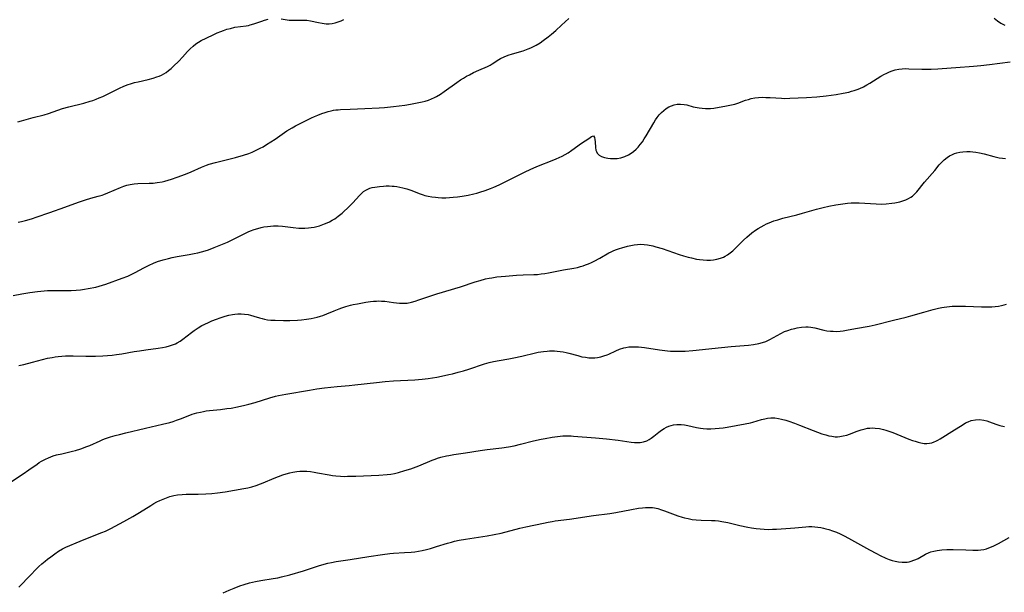
# Model space of a CAD drawing. Units: inches. Extents: x 2107748 to 2113221, y 207697 to 213129.
# Drawn here: x 2108854 to 2109058, y 207980 to 208099 of the extents above; entities that cross this region are included whole.
import ezdxf

# ---------------------------------------------------------------- set-up
doc = ezdxf.new("R2010")
doc.units = ezdxf.units.IN
doc.header["$MEASUREMENT"] = 0
doc.layers.add('c_33_T13S_R20E', color=2, linetype='Continuous')

msp = doc.modelspace()

# ---------------------------------------------------------------- linework, layer by layer
at = {"layer": 'c_33_T13S_R20E'}
for points in [[(2108853.3, 208077.41, 888), (2108854.06, 208077.59, 888), (2108856.49, 208078.28, 888), (2108858.77, 208078.87, 888), (2108859.63, 208079.14, 888), (2108861.59, 208079.83, 888), (2108862.54, 208080.14, 888), (2108863.91, 208080.52, 888), (2108866.99, 208081.28, 888), (2108868.33, 208081.67, 888), (2108868.89, 208081.86, 888), (2108869.55, 208082.11, 888), (2108870.2, 208082.37, 888), (2108870.97, 208082.7, 888), (2108872.07, 208083.23, 888), (2108874.55, 208084.46, 888), (2108875.17, 208084.74, 888), (2108876.04, 208085.08, 888), (2108876.92, 208085.37, 888), (2108877.53, 208085.55, 888), (2108878.29, 208085.74, 888), (2108880.38, 208086.22, 888), (2108881.46, 208086.5, 888), (2108882.18, 208086.73, 888), (2108882.67, 208086.92, 888), (2108883.14, 208087.14, 888), (2108883.63, 208087.39, 888), (2108884.1, 208087.68, 888), (2108884.63, 208088.07, 888), (2108885.14, 208088.48, 888), (2108885.68, 208088.98, 888), (2108886.76, 208090.05, 888), (2108887.51, 208090.84, 888), (2108888.58, 208092.03, 888), (2108889.14, 208092.61, 888), (2108889.73, 208093.15, 888), (2108890.29, 208093.6, 888), (2108890.83, 208093.97, 888), (2108891.4, 208094.3, 888), (2108892.43, 208094.83, 888), (2108894.03, 208095.59, 888), (2108894.76, 208095.92, 888), (2108895.49, 208096.21, 888), (2108896.06, 208096.42, 888), (2108896.77, 208096.65, 888), (2108897.49, 208096.85, 888), (2108898.41, 208097.06, 888), (2108900.79, 208097.37, 888), (2108901.27, 208097.46, 888), (2108901.63, 208097.55, 888), (2108902.35, 208097.76, 888), (2108904.04, 208098.37, 888), (2108904.61, 208098.55, 888), (2108905.36, 208098.74, 888)], [(2108853.36, 208056.53, 890), (2108854.07, 208056.67, 890), (2108854.9, 208056.87, 890), (2108855.62, 208057.06, 890), (2108856.34, 208057.28, 890), (2108857.12, 208057.53, 890), (2108859.91, 208058.53, 890), (2108863.08, 208059.63, 890), (2108865.87, 208060.66, 890), (2108867.35, 208061.19, 890), (2108868.45, 208061.53, 890), (2108869.98, 208061.93, 890), (2108870.82, 208062.16, 890), (2108871.2, 208062.28, 890), (2108872.01, 208062.59, 890), (2108874.61, 208063.76, 890), (2108875.3, 208064.02, 890), (2108875.96, 208064.23, 890), (2108876.63, 208064.39, 890), (2108877.46, 208064.52, 890), (2108878.21, 208064.57, 890), (2108880.57, 208064.61, 890), (2108881.41, 208064.66, 890), (2108882.25, 208064.75, 890), (2108883.31, 208064.93, 890), (2108883.87, 208065.06, 890), (2108884.55, 208065.25, 890), (2108885.22, 208065.46, 890), (2108886.41, 208065.88, 890), (2108888.12, 208066.52, 890), (2108889.32, 208067.01, 890), (2108891.45, 208067.95, 890), (2108892.54, 208068.37, 890), (2108893.08, 208068.56, 890), (2108894.42, 208068.96, 890), (2108898.55, 208070.01, 890), (2108900.23, 208070.47, 890), (2108901.3, 208070.83, 890), (2108902, 208071.09, 890), (2108902.58, 208071.34, 890), (2108903.16, 208071.61, 890), (2108903.72, 208071.9, 890), (2108904.28, 208072.22, 890), (2108904.98, 208072.65, 890), (2108906.79, 208073.82, 890), (2108909.24, 208075.49, 890), (2108910.32, 208076.16, 890), (2108911.06, 208076.58, 890), (2108912.86, 208077.49, 890), (2108914.35, 208078.21, 890), (2108915, 208078.51, 890), (2108915.65, 208078.78, 890), (2108916.54, 208079.12, 890), (2108917.18, 208079.34, 890), (2108917.83, 208079.54, 890), (2108918.48, 208079.7, 890), (2108918.96, 208079.8, 890), (2108919.44, 208079.87, 890), (2108919.93, 208079.92, 890), (2108920.43, 208079.95, 890), (2108922.42, 208080.01, 890), (2108925.44, 208080.19, 890), (2108928.42, 208080.31, 890), (2108929.54, 208080.38, 890), (2108931.42, 208080.56, 890), (2108933.75, 208080.87, 890), (2108934.94, 208081.05, 890), (2108936.01, 208081.25, 890), (2108937.36, 208081.54, 890), (2108938.02, 208081.72, 890), (2108938.68, 208081.93, 890), (2108939.33, 208082.17, 890), (2108939.96, 208082.45, 890), (2108940.36, 208082.65, 890), (2108941.18, 208083.14, 890), (2108941.97, 208083.68, 890), (2108944.57, 208085.58, 890), (2108945.34, 208086.12, 890), (2108945.96, 208086.51, 890), (2108946.58, 208086.88, 890), (2108947.21, 208087.21, 890), (2108948.05, 208087.63, 890), (2108949.16, 208088.14, 890), (2108950.97, 208088.92, 890), (2108951.54, 208089.21, 890), (2108951.97, 208089.46, 890), (2108953.31, 208090.37, 890), (2108953.68, 208090.58, 890), (2108954.45, 208090.95, 890), (2108955.27, 208091.26, 890), (2108956.19, 208091.56, 890), (2108958.37, 208092.19, 890), (2108959.41, 208092.56, 890), (2108960.01, 208092.8, 890), (2108960.58, 208093.06, 890), (2108961.13, 208093.35, 890), (2108961.91, 208093.83, 890), (2108962.59, 208094.31, 890), (2108963.57, 208095.06, 890), (2108964.32, 208095.67, 890), (2108965.2, 208096.43, 890), (2108966.38, 208097.54, 890), (2108967.12, 208098.2, 890), (2108967.91, 208098.87, 890)], [(2108908.06, 208098.82, 888), (2108909.74, 208098.58, 888), (2108910.38, 208098.52, 888), (2108911.15, 208098.52, 888), (2108912.69, 208098.57, 888), (2108913.4, 208098.53, 888), (2108914.13, 208098.42, 888), (2108915.79, 208098.05, 888), (2108916.57, 208097.9, 888), (2108917.39, 208097.82, 888), (2108918.05, 208097.82, 888), (2108918.7, 208097.87, 888), (2108919.32, 208097.99, 888), (2108919.92, 208098.17, 888), (2108920.52, 208098.41, 888), (2108921.09, 208098.71, 888)], [(2109056.36, 208098.96, 890), (2109057.05, 208098.42, 890), (2109057.78, 208097.94, 890), (2109058.57, 208097.54, 890)], [(2108987.17, 208079.32, 892), (2108987.64, 208079.76, 892), (2108988.15, 208080.16, 892), (2108988.68, 208080.49, 892), (2108989.24, 208080.75, 892), (2108989.83, 208080.94, 892), (2108990.45, 208081.05, 892), (2108991.16, 208081.08, 892), (2108991.89, 208081.01, 892), (2108992.44, 208080.9, 892), (2108993.78, 208080.55, 892), (2108994.58, 208080.37, 892), (2108995, 208080.29, 892), (2108995.65, 208080.22, 892), (2108996.31, 208080.17, 892), (2108996.97, 208080.17, 892), (2108997.35, 208080.19, 892), (2108998.06, 208080.25, 892), (2108999.19, 208080.42, 892), (2109000.34, 208080.63, 892), (2109001.73, 208080.91, 892), (2109002.4, 208081.07, 892), (2109003.05, 208081.27, 892), (2109004.67, 208081.87, 892), (2109005.25, 208082.07, 892), (2109005.84, 208082.24, 892), (2109006.57, 208082.38, 892), (2109007.33, 208082.47, 892), (2109008.09, 208082.5, 892), (2109008.86, 208082.49, 892), (2109009.81, 208082.45, 892), (2109012.13, 208082.3, 892), (2109012.68, 208082.28, 892), (2109013.88, 208082.3, 892), (2109017.33, 208082.47, 892), (2109019.46, 208082.62, 892), (2109021.42, 208082.81, 892), (2109023.5, 208083.09, 892), (2109024.95, 208083.33, 892), (2109026.13, 208083.59, 892), (2109026.71, 208083.75, 892), (2109027.28, 208083.92, 892), (2109027.86, 208084.13, 892), (2109028.43, 208084.36, 892), (2109029.18, 208084.71, 892), (2109029.91, 208085.1, 892), (2109030.49, 208085.43, 892), (2109032.83, 208086.89, 892), (2109033.57, 208087.31, 892), (2109033.88, 208087.47, 892), (2109034.62, 208087.81, 892), (2109035.19, 208088.03, 892), (2109035.78, 208088.21, 892), (2109036.53, 208088.37, 892), (2109037.26, 208088.44, 892), (2109037.93, 208088.46, 892), (2109038.61, 208088.45, 892), (2109041.34, 208088.35, 892), (2109042.32, 208088.34, 892), (2109043.27, 208088.36, 892), (2109044.65, 208088.42, 892), (2109045.54, 208088.48, 892), (2109048.4, 208088.73, 892), (2109052.08, 208088.98, 892), (2109053.6, 208089.11, 892), (2109055.44, 208089.32, 892), (2109059.74, 208089.91, 892)], [(2108852.33, 208041.25, 892), (2108854.12, 208041.61, 892), (2108855.74, 208041.89, 892), (2108857.35, 208042.11, 892), (2108858.06, 208042.19, 892), (2108859.42, 208042.28, 892), (2108860.78, 208042.3, 892), (2108863.34, 208042.29, 892), (2108864.35, 208042.31, 892), (2108865.4, 208042.37, 892), (2108866.33, 208042.47, 892), (2108867.14, 208042.58, 892), (2108867.94, 208042.72, 892), (2108869.47, 208043.03, 892), (2108870.19, 208043.21, 892), (2108870.91, 208043.41, 892), (2108871.61, 208043.63, 892), (2108874.99, 208044.84, 892), (2108876.17, 208045.3, 892), (2108877.15, 208045.74, 892), (2108877.69, 208046.02, 892), (2108879.49, 208047.02, 892), (2108880.57, 208047.57, 892), (2108881.48, 208047.97, 892), (2108882.35, 208048.31, 892), (2108883.51, 208048.69, 892), (2108884.62, 208048.98, 892), (2108885.38, 208049.15, 892), (2108886.44, 208049.36, 892), (2108888.9, 208049.77, 892), (2108889.97, 208049.97, 892), (2108890.72, 208050.14, 892), (2108891.46, 208050.32, 892), (2108892.26, 208050.55, 892), (2108892.94, 208050.79, 892), (2108894.15, 208051.25, 892), (2108896.9, 208052.39, 892), (2108898.3, 208053.04, 892), (2108900.49, 208054.16, 892), (2108901.19, 208054.5, 892), (2108901.65, 208054.7, 892), (2108902.45, 208055, 892), (2108903.19, 208055.23, 892), (2108903.93, 208055.42, 892), (2108904.48, 208055.53, 892), (2108905.21, 208055.64, 892), (2108905.82, 208055.71, 892), (2108906.44, 208055.75, 892), (2108907.4, 208055.76, 892), (2108908.33, 208055.7, 892), (2108910.56, 208055.42, 892), (2108911.71, 208055.3, 892), (2108912.36, 208055.27, 892), (2108913, 208055.27, 892), (2108913.74, 208055.31, 892), (2108914.32, 208055.39, 892), (2108914.9, 208055.49, 892), (2108915.46, 208055.62, 892), (2108916.03, 208055.78, 892), (2108916.35, 208055.88, 892), (2108917.07, 208056.14, 892), (2108917.6, 208056.37, 892), (2108918.12, 208056.62, 892), (2108918.67, 208056.91, 892), (2108919.2, 208057.24, 892), (2108919.92, 208057.74, 892), (2108920.73, 208058.39, 892), (2108921.11, 208058.73, 892), (2108921.9, 208059.48, 892), (2108922.96, 208060.55, 892), (2108924.33, 208062.05, 892), (2108924.77, 208062.49, 892), (2108925.21, 208062.88, 892), (2108925.66, 208063.19, 892), (2108926.08, 208063.41, 892), (2108926.53, 208063.59, 892), (2108927, 208063.72, 892), (2108927.54, 208063.82, 892), (2108928.51, 208063.95, 892), (2108929.34, 208064.02, 892), (2108929.88, 208064.05, 892), (2108930.5, 208064.06, 892), (2108931.12, 208064.04, 892), (2108931.56, 208064.01, 892), (2108932.15, 208063.93, 892), (2108932.74, 208063.83, 892), (2108933.34, 208063.69, 892), (2108934.21, 208063.44, 892), (2108935.23, 208063.08, 892), (2108936.77, 208062.48, 892), (2108937.59, 208062.2, 892), (2108937.91, 208062.1, 892), (2108938.65, 208061.92, 892), (2108939.39, 208061.79, 892), (2108940.15, 208061.7, 892), (2108940.72, 208061.65, 892), (2108941.51, 208061.61, 892), (2108942.29, 208061.61, 892), (2108943.08, 208061.63, 892), (2108943.83, 208061.69, 892), (2108944.76, 208061.79, 892), (2108945.69, 208061.92, 892), (2108946.94, 208062.15, 892), (2108948.15, 208062.43, 892), (2108948.76, 208062.58, 892), (2108949.37, 208062.76, 892), (2108950.48, 208063.11, 892), (2108951.58, 208063.5, 892), (2108952.32, 208063.81, 892), (2108953.39, 208064.29, 892), (2108958.95, 208067.08, 892), (2108960.62, 208067.86, 892), (2108961.58, 208068.27, 892), (2108964.42, 208069.33, 892), (2108965.24, 208069.67, 892), (2108965.88, 208069.96, 892), (2108966.5, 208070.27, 892), (2108967.11, 208070.61, 892), (2108967.73, 208070.98, 892), (2108968.55, 208071.53, 892), (2108970.5, 208072.93, 892), (2108972.04, 208073.94, 892), (2108972.61, 208074.36, 892), (2108973, 208074.45, 892), (2108973.25, 208074.11, 892), (2108973.33, 208073.71, 892), (2108973.38, 208073.24, 892), (2108973.43, 208072.03, 892), (2108973.53, 208071.51, 892), (2108973.65, 208071.19, 892), (2108973.82, 208070.89, 892), (2108974.22, 208070.49, 892), (2108974.67, 208070.21, 892), (2108975.29, 208069.97, 892), (2108975.98, 208069.82, 892), (2108976.54, 208069.75, 892), (2108977.21, 208069.74, 892), (2108977.96, 208069.8, 892), (2108978.7, 208069.94, 892), (2108979.16, 208070.06, 892), (2108979.52, 208070.18, 892), (2108980.34, 208070.55, 892), (2108980.86, 208070.85, 892), (2108981.35, 208071.19, 892), (2108981.9, 208071.68, 892), (2108982.35, 208072.16, 892), (2108982.77, 208072.69, 892), (2108983.19, 208073.26, 892), (2108983.59, 208073.86, 892), (2108983.97, 208074.47, 892), (2108985.57, 208077.22, 892), (2108985.93, 208077.78, 892), (2108986.3, 208078.32, 892), (2108986.72, 208078.84, 892), (2108987.17, 208079.32, 892)], [(2108974.37, 208049.03, 894), (2108976.19, 208050.11, 894), (2108976.7, 208050.38, 894), (2108977.15, 208050.58, 894), (2108977.6, 208050.76, 894), (2108978.42, 208051.05, 894), (2108978.92, 208051.2, 894), (2108980.09, 208051.52, 894), (2108980.78, 208051.68, 894), (2108981.48, 208051.81, 894), (2108982.15, 208051.9, 894), (2108982.85, 208051.92, 894), (2108983.55, 208051.89, 894), (2108984.26, 208051.8, 894), (2108985.4, 208051.57, 894), (2108986.03, 208051.4, 894), (2108987.32, 208051.01, 894), (2108990.83, 208049.82, 894), (2108991.77, 208049.52, 894), (2108992.74, 208049.24, 894), (2108993.4, 208049.07, 894), (2108994.48, 208048.84, 894), (2108995.1, 208048.74, 894), (2108995.86, 208048.66, 894), (2108996.61, 208048.63, 894), (2108997.35, 208048.64, 894), (2108997.98, 208048.7, 894), (2108998.71, 208048.82, 894), (2108999.42, 208049, 894), (2109000.07, 208049.24, 894), (2109000.44, 208049.42, 894), (2109000.94, 208049.72, 894), (2109001.49, 208050.12, 894), (2109002.02, 208050.58, 894), (2109002.64, 208051.16, 894), (2109004.27, 208052.78, 894), (2109004.96, 208053.42, 894), (2109005.96, 208054.27, 894), (2109006.7, 208054.83, 894), (2109007.29, 208055.22, 894), (2109007.89, 208055.58, 894), (2109008.51, 208055.92, 894), (2109009.03, 208056.17, 894), (2109009.56, 208056.41, 894), (2109010.07, 208056.61, 894), (2109010.58, 208056.79, 894), (2109011.38, 208057.04, 894), (2109012.4, 208057.32, 894), (2109015.34, 208058.06, 894), (2109016.49, 208058.37, 894), (2109019.43, 208059.21, 894), (2109020.8, 208059.58, 894), (2109022.01, 208059.86, 894), (2109023.46, 208060.13, 894), (2109024.41, 208060.28, 894), (2109025.86, 208060.46, 894), (2109026.61, 208060.52, 894), (2109027.36, 208060.55, 894), (2109028.27, 208060.54, 894), (2109031.86, 208060.32, 894), (2109032.91, 208060.3, 894), (2109033.92, 208060.34, 894), (2109035.08, 208060.46, 894), (2109035.75, 208060.57, 894), (2109036.77, 208060.78, 894), (2109037.4, 208060.95, 894), (2109038, 208061.16, 894), (2109038.57, 208061.41, 894), (2109039.05, 208061.69, 894), (2109039.39, 208061.94, 894), (2109039.98, 208062.5, 894), (2109040.3, 208062.86, 894), (2109041.89, 208064.81, 894), (2109044.01, 208067.3, 894), (2109044.96, 208068.44, 894), (2109045.4, 208068.95, 894), (2109045.96, 208069.52, 894), (2109046.57, 208070.01, 894), (2109047.12, 208070.35, 894), (2109047.69, 208070.63, 894), (2109048.14, 208070.81, 894), (2109048.61, 208070.95, 894), (2109049.22, 208071.08, 894), (2109049.85, 208071.17, 894), (2109050.73, 208071.21, 894), (2109051.37, 208071.2, 894), (2109051.96, 208071.15, 894), (2109052.55, 208071.08, 894), (2109053.36, 208070.93, 894), (2109054.28, 208070.73, 894), (2109056.33, 208070.17, 894), (2109056.9, 208070.03, 894), (2109057.45, 208069.92, 894), (2109058.1, 208069.82, 894), (2109058.73, 208069.76, 894)], [(2108853.5, 208026.67, 894), (2108854.49, 208026.94, 894), (2108856.35, 208027.38, 894), (2108859.47, 208028.2, 894), (2108860.4, 208028.39, 894), (2108861.04, 208028.5, 894), (2108861.69, 208028.59, 894), (2108862.44, 208028.66, 894), (2108863.2, 208028.7, 894), (2108864.78, 208028.71, 894), (2108867.4, 208028.64, 894), (2108868.69, 208028.63, 894), (2108869.45, 208028.64, 894), (2108870.96, 208028.72, 894), (2108872.9, 208028.87, 894), (2108873.78, 208028.97, 894), (2108874.9, 208029.13, 894), (2108877.48, 208029.59, 894), (2108878.61, 208029.78, 894), (2108879.91, 208029.97, 894), (2108882.47, 208030.3, 894), (2108883.35, 208030.44, 894), (2108884.11, 208030.6, 894), (2108884.8, 208030.77, 894), (2108885.46, 208030.98, 894), (2108886.07, 208031.23, 894), (2108886.45, 208031.42, 894), (2108887.05, 208031.77, 894), (2108887.6, 208032.15, 894), (2108889.38, 208033.57, 894), (2108889.97, 208034.01, 894), (2108890.76, 208034.52, 894), (2108891.58, 208034.99, 894), (2108892.04, 208035.24, 894), (2108893.06, 208035.73, 894), (2108893.6, 208035.97, 894), (2108894.62, 208036.37, 894), (2108895.4, 208036.65, 894), (2108896.39, 208036.97, 894), (2108897.14, 208037.16, 894), (2108897.9, 208037.31, 894), (2108898.4, 208037.38, 894), (2108899.05, 208037.43, 894), (2108899.76, 208037.44, 894), (2108900.46, 208037.4, 894), (2108901.17, 208037.29, 894), (2108901.71, 208037.17, 894), (2108902.34, 208036.99, 894), (2108903.56, 208036.6, 894), (2108904.08, 208036.45, 894), (2108904.61, 208036.33, 894), (2108905.24, 208036.23, 894), (2108905.89, 208036.15, 894), (2108906.83, 208036.1, 894), (2108908.53, 208036.06, 894), (2108909.85, 208036.07, 894), (2108911.46, 208036.14, 894), (2108912.32, 208036.21, 894), (2108913.36, 208036.33, 894), (2108914.27, 208036.47, 894), (2108914.92, 208036.6, 894), (2108915.57, 208036.75, 894), (2108916.24, 208036.94, 894), (2108916.72, 208037.1, 894), (2108917.57, 208037.43, 894), (2108919.1, 208038.09, 894), (2108920.11, 208038.5, 894), (2108920.68, 208038.7, 894), (2108921.53, 208038.98, 894), (2108922.48, 208039.24, 894), (2108923.02, 208039.37, 894), (2108923.97, 208039.56, 894), (2108925.69, 208039.86, 894), (2108926.65, 208039.99, 894), (2108927.28, 208040.07, 894), (2108927.9, 208040.11, 894), (2108928.39, 208040.12, 894), (2108928.95, 208040.11, 894), (2108929.59, 208040.06, 894), (2108931.43, 208039.81, 894), (2108932.68, 208039.68, 894), (2108933.27, 208039.66, 894), (2108933.78, 208039.66, 894), (2108934.29, 208039.7, 894), (2108935.18, 208039.86, 894), (2108935.94, 208040.07, 894), (2108936.69, 208040.33, 894), (2108938.55, 208041.01, 894), (2108940.45, 208041.63, 894), (2108945.35, 208043.09, 894), (2108948.43, 208044.09, 894), (2108949.44, 208044.4, 894), (2108950.59, 208044.71, 894), (2108951.33, 208044.86, 894), (2108951.88, 208044.96, 894), (2108952.91, 208045.12, 894), (2108954.72, 208045.31, 894), (2108957.03, 208045.48, 894), (2108958.42, 208045.55, 894), (2108960.62, 208045.61, 894), (2108961.4, 208045.66, 894), (2108962.17, 208045.74, 894), (2108962.91, 208045.84, 894), (2108963.65, 208045.97, 894), (2108966.81, 208046.57, 894), (2108968.92, 208046.96, 894), (2108969.7, 208047.12, 894), (2108970.31, 208047.27, 894), (2108970.85, 208047.43, 894), (2108971.39, 208047.61, 894), (2108971.96, 208047.83, 894), (2108972.59, 208048.1, 894), (2108973.2, 208048.39, 894), (2108974.37, 208049.03, 894)], [(2108851.94, 208002.57, 896), (2108854.37, 208004.16, 896), (2108855.58, 208004.98, 896), (2108857.28, 208006.18, 896), (2108857.74, 208006.49, 896), (2108858.21, 208006.78, 896), (2108859.06, 208007.24, 896), (2108859.65, 208007.52, 896), (2108860.14, 208007.71, 896), (2108860.63, 208007.87, 896), (2108861.34, 208008.08, 896), (2108862.43, 208008.35, 896), (2108864.66, 208008.86, 896), (2108865.28, 208009.02, 896), (2108866.36, 208009.36, 896), (2108867.61, 208009.82, 896), (2108868.25, 208010.08, 896), (2108870.4, 208011.05, 896), (2108870.97, 208011.28, 896), (2108871.54, 208011.5, 896), (2108872.58, 208011.85, 896), (2108873.5, 208012.12, 896), (2108874.43, 208012.37, 896), (2108875.76, 208012.71, 896), (2108879.82, 208013.69, 896), (2108883.37, 208014.49, 896), (2108884.88, 208014.87, 896), (2108885.57, 208015.07, 896), (2108886.25, 208015.3, 896), (2108887.09, 208015.61, 896), (2108889.03, 208016.37, 896), (2108889.56, 208016.55, 896), (2108890.5, 208016.83, 896), (2108891.27, 208017.02, 896), (2108891.87, 208017.14, 896), (2108892.47, 208017.24, 896), (2108893.12, 208017.33, 896), (2108895.41, 208017.55, 896), (2108896.78, 208017.72, 896), (2108897.68, 208017.85, 896), (2108898.96, 208018.08, 896), (2108900.47, 208018.41, 896), (2108901.36, 208018.64, 896), (2108902.64, 208019.02, 896), (2108905.69, 208019.98, 896), (2108906.86, 208020.3, 896), (2108907.48, 208020.45, 896), (2108909.06, 208020.75, 896), (2108913.95, 208021.59, 896), (2108915.47, 208021.83, 896), (2108917.06, 208022.05, 896), (2108918.38, 208022.2, 896), (2108919.69, 208022.33, 896), (2108922.17, 208022.53, 896), (2108923.38, 208022.65, 896), (2108927.92, 208023.18, 896), (2108929.7, 208023.36, 896), (2108931.42, 208023.5, 896), (2108935.89, 208023.75, 896), (2108937.39, 208023.87, 896), (2108938.62, 208024.02, 896), (2108940.41, 208024.3, 896), (2108942.06, 208024.62, 896), (2108942.96, 208024.81, 896), (2108943.67, 208024.98, 896), (2108944.9, 208025.29, 896), (2108946.02, 208025.62, 896), (2108947.12, 208025.96, 896), (2108950.39, 208027.04, 896), (2108951.3, 208027.31, 896), (2108952.22, 208027.54, 896), (2108953.42, 208027.77, 896), (2108955.4, 208028.09, 896), (2108956.43, 208028.27, 896), (2108958.14, 208028.64, 896), (2108960.96, 208029.34, 896), (2108961.53, 208029.47, 896), (2108962.09, 208029.57, 896), (2108962.66, 208029.64, 896), (2108963.36, 208029.71, 896), (2108963.89, 208029.73, 896), (2108964.42, 208029.74, 896), (2108964.95, 208029.72, 896), (2108965.49, 208029.67, 896), (2108966.08, 208029.6, 896), (2108966.7, 208029.51, 896), (2108967.33, 208029.39, 896), (2108967.92, 208029.25, 896), (2108969.76, 208028.75, 896), (2108970.62, 208028.53, 896), (2108971.35, 208028.4, 896), (2108972.09, 208028.31, 896), (2108972.83, 208028.28, 896), (2108973.34, 208028.3, 896), (2108973.86, 208028.36, 896), (2108974.54, 208028.49, 896), (2108975.21, 208028.68, 896), (2108975.9, 208028.93, 896), (2108976.21, 208029.05, 896), (2108977.68, 208029.73, 896), (2108978.46, 208030.07, 896), (2108979.37, 208030.38, 896), (2108979.79, 208030.47, 896), (2108980.38, 208030.56, 896), (2108980.98, 208030.6, 896), (2108981.59, 208030.61, 896), (2108982.42, 208030.57, 896), (2108983.63, 208030.42, 896), (2108986.79, 208029.94, 896), (2108988.42, 208029.75, 896), (2108989.05, 208029.71, 896), (2108990.1, 208029.66, 896), (2108991.4, 208029.66, 896), (2108992.13, 208029.69, 896), (2108993.67, 208029.81, 896), (2108999.68, 208030.46, 896), (2109001.67, 208030.65, 896), (2109005.26, 208030.96, 896), (2109006.34, 208031.08, 896), (2109007.4, 208031.28, 896), (2109008.16, 208031.47, 896), (2109008.9, 208031.71, 896), (2109009.29, 208031.87, 896), (2109009.74, 208032.09, 896), (2109012.03, 208033.38, 896), (2109012.79, 208033.74, 896), (2109013.48, 208034.01, 896), (2109014.19, 208034.24, 896), (2109014.91, 208034.43, 896), (2109015.43, 208034.54, 896), (2109016.28, 208034.67, 896), (2109017.17, 208034.73, 896), (2109017.69, 208034.72, 896), (2109018.21, 208034.68, 896), (2109018.65, 208034.62, 896), (2109019.09, 208034.52, 896), (2109020.96, 208034.06, 896), (2109021.57, 208033.94, 896), (2109022.31, 208033.85, 896), (2109022.92, 208033.81, 896), (2109023.53, 208033.8, 896), (2109024.36, 208033.85, 896), (2109025, 208033.93, 896), (2109025.66, 208034.04, 896), (2109027.53, 208034.42, 896), (2109030.38, 208034.89, 896), (2109031.63, 208035.15, 896), (2109035.44, 208036.11, 896), (2109038.08, 208036.75, 896), (2109039.03, 208037, 896), (2109041.73, 208037.8, 896), (2109043.68, 208038.34, 896), (2109044.77, 208038.61, 896), (2109045.49, 208038.75, 896), (2109045.99, 208038.84, 896), (2109047.06, 208038.97, 896), (2109047.63, 208039.02, 896), (2109048.44, 208039.06, 896), (2109049.32, 208039.07, 896), (2109050.39, 208039.05, 896), (2109053.78, 208038.91, 896), (2109055.13, 208038.9, 896), (2109055.89, 208038.92, 896), (2109056.61, 208038.97, 896), (2109057.31, 208039.06, 896), (2109057.9, 208039.16, 896), (2109058.48, 208039.3, 896), (2109058.98, 208039.44, 896)], [(2108853.49, 207980.55, 898), (2108855.95, 207983.15, 898), (2108857.03, 207984.25, 898), (2108857.67, 207984.87, 898), (2108858.29, 207985.45, 898), (2108858.94, 207986, 898), (2108859.47, 207986.43, 898), (2108860.11, 207986.92, 898), (2108860.97, 207987.54, 898), (2108861.76, 207988.05, 898), (2108862.57, 207988.53, 898), (2108863.26, 207988.89, 898), (2108864.09, 207989.28, 898), (2108865.39, 207989.83, 898), (2108867.06, 207990.5, 898), (2108870.78, 207991.94, 898), (2108871.51, 207992.25, 898), (2108872.65, 207992.8, 898), (2108875.34, 207994.24, 898), (2108877.18, 207995.26, 898), (2108878.59, 207996.11, 898), (2108880.95, 207997.6, 898), (2108881.57, 207997.97, 898), (2108882.19, 207998.3, 898), (2108882.82, 207998.62, 898), (2108883.5, 207998.91, 898), (2108884.2, 207999.18, 898), (2108884.92, 207999.42, 898), (2108885.71, 207999.63, 898), (2108886.49, 207999.78, 898), (2108887.43, 207999.88, 898), (2108888.28, 207999.91, 898), (2108890.82, 207999.94, 898), (2108892.4, 208000, 898), (2108893.61, 208000.08, 898), (2108894.79, 208000.19, 898), (2108896.4, 208000.39, 898), (2108900.26, 208001.08, 898), (2108901.09, 208001.25, 898), (2108901.96, 208001.46, 898), (2108902.87, 208001.73, 898), (2108903.76, 208002.05, 898), (2108904.29, 208002.26, 898), (2108906.61, 208003.26, 898), (2108907.49, 208003.63, 898), (2108908.38, 208003.95, 898), (2108909.13, 208004.19, 898), (2108909.89, 208004.39, 898), (2108910.5, 208004.51, 898), (2108911.29, 208004.63, 898), (2108911.91, 208004.68, 898), (2108912.53, 208004.7, 898), (2108913.38, 208004.68, 898), (2108914.19, 208004.61, 898), (2108914.89, 208004.52, 898), (2108915.6, 208004.4, 898), (2108918.01, 208003.93, 898), (2108918.74, 208003.81, 898), (2108919.46, 208003.71, 898), (2108920.4, 208003.64, 898), (2108921.14, 208003.63, 898), (2108921.89, 208003.64, 898), (2108923.62, 208003.69, 898), (2108928.39, 208003.91, 898), (2108930.1, 208004.03, 898), (2108930.88, 208004.12, 898), (2108931.66, 208004.25, 898), (2108932.46, 208004.44, 898), (2108933.8, 208004.83, 898), (2108935.01, 208005.23, 898), (2108936.68, 208005.84, 898), (2108939.46, 208006.98, 898), (2108940.1, 208007.23, 898), (2108940.56, 208007.39, 898), (2108941.3, 208007.62, 898), (2108942.45, 208007.9, 898), (2108942.95, 208008, 898), (2108944, 208008.18, 898), (2108946.38, 208008.51, 898), (2108949.43, 208009, 898), (2108950.93, 208009.21, 898), (2108953.98, 208009.58, 898), (2108955.37, 208009.79, 898), (2108956.56, 208010.01, 898), (2108957.85, 208010.3, 898), (2108960.56, 208010.99, 898), (2108962.14, 208011.36, 898), (2108962.98, 208011.54, 898), (2108964.43, 208011.79, 898), (2108965.51, 208011.94, 898), (2108966.62, 208012.04, 898), (2108967.42, 208012.06, 898), (2108968.36, 208012.05, 898), (2108968.85, 208012.02, 898), (2108973.44, 208011.66, 898), (2108975.71, 208011.45, 898), (2108978.17, 208011.16, 898), (2108980.86, 208010.75, 898), (2108981.55, 208010.67, 898), (2108982.22, 208010.65, 898), (2108982.77, 208010.68, 898), (2108983.45, 208010.82, 898), (2108984.11, 208011.05, 898), (2108984.62, 208011.31, 898), (2108985.05, 208011.58, 898), (2108985.61, 208012.01, 898), (2108986.64, 208012.85, 898), (2108987.16, 208013.24, 898), (2108987.71, 208013.59, 898), (2108988.2, 208013.85, 898), (2108988.71, 208014.06, 898), (2108989.17, 208014.21, 898), (2108989.65, 208014.32, 898), (2108990.39, 208014.41, 898), (2108990.84, 208014.43, 898), (2108991.3, 208014.41, 898), (2108991.96, 208014.33, 898), (2108992.63, 208014.2, 898), (2108994.46, 208013.77, 898), (2108995.27, 208013.65, 898), (2108995.86, 208013.59, 898), (2108996.6, 208013.55, 898), (2108997.43, 208013.55, 898), (2108998.36, 208013.58, 898), (2108999.2, 208013.64, 898), (2109000.04, 208013.74, 898), (2109000.84, 208013.85, 898), (2109004.58, 208014.55, 898), (2109005.67, 208014.77, 898), (2109006.18, 208014.9, 898), (2109008.01, 208015.46, 898), (2109008.65, 208015.63, 898), (2109009.25, 208015.74, 898), (2109009.94, 208015.8, 898), (2109010.74, 208015.79, 898), (2109011.55, 208015.69, 898), (2109012.17, 208015.56, 898), (2109013.02, 208015.34, 898), (2109013.64, 208015.14, 898), (2109014.84, 208014.72, 898), (2109015.9, 208014.31, 898), (2109018.74, 208013.17, 898), (2109019.65, 208012.82, 898), (2109020.56, 208012.5, 898), (2109021.39, 208012.25, 898), (2109022.01, 208012.09, 898), (2109022.63, 208011.97, 898), (2109023.33, 208011.89, 898), (2109023.8, 208011.87, 898), (2109024.26, 208011.9, 898), (2109024.99, 208012.03, 898), (2109025.71, 208012.23, 898), (2109026.29, 208012.43, 898), (2109027.9, 208013.02, 898), (2109028.71, 208013.3, 898), (2109029.53, 208013.53, 898), (2109030.02, 208013.63, 898), (2109030.52, 208013.69, 898), (2109031.07, 208013.71, 898), (2109031.62, 208013.69, 898), (2109032.51, 208013.57, 898), (2109033.38, 208013.38, 898), (2109033.84, 208013.25, 898), (2109034.66, 208012.98, 898), (2109035.27, 208012.76, 898), (2109038.66, 208011.39, 898), (2109039.39, 208011.12, 898), (2109039.96, 208010.93, 898), (2109040.54, 208010.75, 898), (2109041.12, 208010.61, 898), (2109041.85, 208010.49, 898), (2109042.37, 208010.47, 898), (2109042.94, 208010.53, 898), (2109043.41, 208010.64, 898), (2109043.88, 208010.8, 898), (2109044.27, 208010.97, 898), (2109044.67, 208011.17, 898), (2109045.16, 208011.45, 898), (2109048.14, 208013.32, 898), (2109049.36, 208014.1, 898), (2109049.9, 208014.44, 898), (2109050.44, 208014.74, 898), (2109050.99, 208015, 898), (2109051.63, 208015.24, 898), (2109052.53, 208015.41, 898), (2109053.35, 208015.43, 898), (2109054.22, 208015.32, 898), (2109054.84, 208015.16, 898), (2109055.42, 208014.97, 898), (2109056.76, 208014.48, 898), (2109057.53, 208014.23, 898), (2109057.84, 208014.15, 898), (2109058.52, 208014.02, 898)], [(2108895.98, 207979.38, 900), (2108896.61, 207979.69, 900), (2108897.25, 207979.97, 900), (2108898.29, 207980.38, 900), (2108899.44, 207980.82, 900), (2108900.33, 207981.13, 900), (2108901.48, 207981.46, 900), (2108902.72, 207981.75, 900), (2108903.8, 207981.94, 900), (2108906.39, 207982.36, 900), (2108907.33, 207982.53, 900), (2108908.13, 207982.71, 900), (2108909.84, 207983.17, 900), (2108912.7, 207983.99, 900), (2108913.32, 207984.19, 900), (2108915.8, 207985.02, 900), (2108916.5, 207985.24, 900), (2108917.78, 207985.57, 900), (2108918.56, 207985.74, 900), (2108919.51, 207985.92, 900), (2108922.41, 207986.36, 900), (2108926.26, 207986.97, 900), (2108929.13, 207987.39, 900), (2108930.69, 207987.57, 900), (2108931.43, 207987.64, 900), (2108933.7, 207987.76, 900), (2108935.13, 207987.87, 900), (2108935.85, 207987.96, 900), (2108936.65, 207988.09, 900), (2108937.36, 207988.22, 900), (2108938.27, 207988.43, 900), (2108939.09, 207988.64, 900), (2108940.35, 207989.01, 900), (2108942.65, 207989.74, 900), (2108943.5, 207989.97, 900), (2108944.13, 207990.13, 900), (2108945.09, 207990.34, 900), (2108946.43, 207990.58, 900), (2108950.88, 207991.27, 900), (2108952.37, 207991.53, 900), (2108953.8, 207991.84, 900), (2108957.68, 207992.82, 900), (2108958.98, 207993.13, 900), (2108962.62, 207993.92, 900), (2108963.58, 207994.12, 900), (2108964.46, 207994.27, 900), (2108965.03, 207994.36, 900), (2108968.01, 207994.72, 900), (2108973.04, 207995.47, 900), (2108976.4, 207995.91, 900), (2108977.69, 207996.13, 900), (2108980.97, 207996.75, 900), (2108982.37, 207996.99, 900), (2108983.24, 207997.1, 900), (2108983.87, 207997.15, 900), (2108984.5, 207997.17, 900), (2108985.31, 207997.13, 900), (2108985.7, 207997.07, 900), (2108986.44, 207996.91, 900), (2108987.17, 207996.69, 900), (2108987.8, 207996.48, 900), (2108990.6, 207995.45, 900), (2108991.47, 207995.17, 900), (2108991.96, 207995.03, 900), (2108992.74, 207994.84, 900), (2108993.53, 207994.69, 900), (2108994.42, 207994.57, 900), (2108995.41, 207994.51, 900), (2108997.59, 207994.48, 900), (2108998.31, 207994.43, 900), (2108999.03, 207994.35, 900), (2108999.75, 207994.24, 900), (2109000.96, 207994, 900), (2109003.45, 207993.42, 900), (2109005.14, 207993.06, 900), (2109005.87, 207992.93, 900), (2109006.87, 207992.78, 900), (2109007.7, 207992.69, 900), (2109008.53, 207992.63, 900), (2109009.41, 207992.6, 900), (2109010.27, 207992.61, 900), (2109011.07, 207992.65, 900), (2109013.99, 207992.84, 900), (2109014.93, 207992.91, 900), (2109017.17, 207993.14, 900), (2109017.81, 207993.17, 900), (2109018.44, 207993.18, 900), (2109019.06, 207993.14, 900), (2109019.68, 207993.07, 900), (2109020.31, 207992.97, 900), (2109020.85, 207992.86, 900), (2109021.37, 207992.73, 900), (2109021.99, 207992.56, 900), (2109022.77, 207992.29, 900), (2109023.55, 207992, 900), (2109024.34, 207991.65, 900), (2109025.18, 207991.25, 900), (2109026.08, 207990.78, 900), (2109030.44, 207988.36, 900), (2109031.93, 207987.56, 900), (2109032.68, 207987.18, 900), (2109033.83, 207986.64, 900), (2109034.53, 207986.36, 900), (2109035.15, 207986.14, 900), (2109035.77, 207985.96, 900), (2109036.47, 207985.83, 900), (2109037.24, 207985.76, 900), (2109037.75, 207985.77, 900), (2109038.26, 207985.81, 900), (2109038.7, 207985.88, 900), (2109039.13, 207985.98, 900), (2109039.69, 207986.16, 900), (2109040.12, 207986.34, 900), (2109040.54, 207986.55, 900), (2109042.12, 207987.43, 900), (2109042.83, 207987.76, 900), (2109043.23, 207987.91, 900), (2109043.86, 207988.09, 900), (2109044.51, 207988.23, 900), (2109045.52, 207988.37, 900), (2109046.51, 207988.43, 900), (2109047.87, 207988.43, 900), (2109050.48, 207988.31, 900), (2109051.95, 207988.26, 900), (2109053.02, 207988.29, 900), (2109053.63, 207988.34, 900), (2109054.23, 207988.44, 900), (2109054.76, 207988.57, 900), (2109055.28, 207988.74, 900), (2109056.15, 207989.09, 900), (2109057.31, 207989.66, 900), (2109059.53, 207990.91, 900)]]:
    msp.add_polyline3d(points, dxfattribs=at)

doc.saveas('drawing.dxf')
